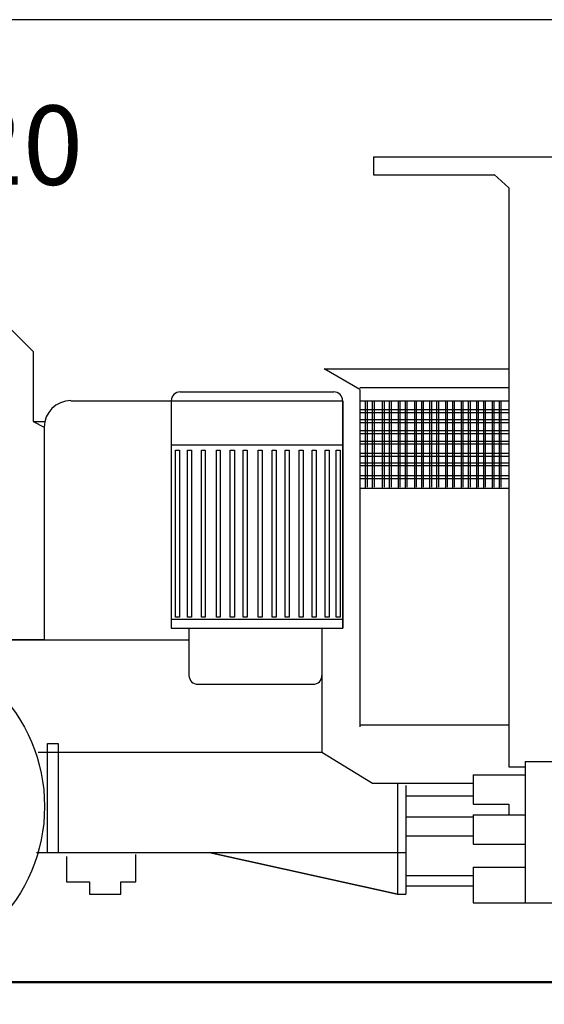
# Model space of a CAD drawing. Units: inches. Extents: x 41 to 126191, y 28 to 138449.
# Drawn here: x 38950 to 41266, y 28421 to 32767 of the extents above; entities that cross this region are included whole.
import ezdxf

# ---------------------------------------------------------------- set-up
doc = ezdxf.new("R2010")
doc.units = ezdxf.units.IN
doc.header["$MEASUREMENT"] = 0
doc.linetypes.add('SDU_Axe', pattern=[13, 10, -1.4, 0.2, -1.4])
doc.layers.add('7', color=7, linetype='Continuous', lineweight=9)
doc.layers.add('may', color=3, linetype='Continuous')
doc.layers.add('SDU_Axe', color=5, linetype='SDU_Axe')
doc.styles.add('ghi chu', font='vntimeh.shx', dxfattribs={"width": 0.8, "height": 250})
doc.linetypes.add('SDU_Vienda', pattern='A,4,[130,ltypeshp.shx,S=0.9,R=56,X=3.6,Y=-0.4],1,[130,ltypeshp.shx,S=0.72,R=-56,X=3.8,Y=-0.4],1,[130,ltypeshp.shx,S=0.51,R=-11,X=1.905,Y=-1.9],1,[130,ltypeshp.shx,S=0.316,R=-18,X=1.1,Y=-1.1],-2.4,4', length=13.4)
doc.dimstyles.new('1-1', dxfattribs={"dimtxt": 250, "dimasz": 150, "dimexe": 100, "dimexo": 150, "dimgap": 100, "dimtad": 1, "dimdec": 0, "dimzin": 0, "dimdsep": 46, "dimtxsty": 'Standard', "dimblk": 'OBLIQUE', "dimcen": 1, "dimdle": 100, "dimclrd": 256, "dimclrt": 256, "dimadec": 0, "dimazin": 2, "dimtfac": 1, "dimtdec": 0, "dimtix": 1, "dimtmove": 0, "dimatfit": 2, "dimfxl": 1, "dimtolj": 1, "dimtzin": 0, "dimarcsym": 1})

# ---------------------------------------------------------------- blocks, each defined once
blk = doc.blocks.new('_Oblique')
at = {"color": 0, "linetype": 'ByBlock', "lineweight": -2}
blk.add_line((-0.5, -0.5), (0.5, 0.5), dxfattribs=at)
blk = doc.blocks.new('*D269')
at = {"color": 0, "lineweight": -2}
for p, q in [((20809.7, 29484.7), (20809.7, 28421.3)), ((50638.1, 29484.7), (50638.1, 28421.3))]:
    blk.add_line(p, q, dxfattribs=at)
at = {"lineweight": -2}
blk.add_line((20709.7, 28521.3), (50738.1, 28521.3), dxfattribs=at)
at = {"layer": 'Defpoints', "color": 0}
for p in [(20809.7, 29634.7), (50638.1, 29634.7), (50638.1, 28521.3)]:
    blk.add_point(p, dxfattribs=at)
at = {"lineweight": -2, "xscale": 150, "yscale": 150, "zscale": 150, "rotation": 180}
blk.add_blockref('_Oblique', (20809.7, 28521.3), dxfattribs=at)
at = {"lineweight": -2, "xscale": 150, "yscale": 150, "zscale": 150}
blk.add_blockref('_Oblique', (50638.1, 28521.3), dxfattribs=at)
at = {"insert": (35723.9, 28746.3), "char_height": 250, "attachment_point": 5}
blk.add_mtext('\\A1;(20-:-30)m', dxfattribs=at)
blk = doc.blocks.new('khoan ne')
at = {"layer": 'may', "linetype": 'Continuous'}
for p, q in [((1666.2, 1842.7), (3202.9, 1842.7)), ((1666.2, 1842.7), (1666.2, 1803)), ((1666.2, 1803), (1936.3, 1803)), ((1935.8, 1803.5), (1968.4, 1773.3)), ((1968.4, 1773.3), (1968.4, 480.8)), ((846.4, 1467.4), (905.9, 1407.9)), ((905.9, 1407.9), (905.9, 1252.2)), ((905.9, 1407.9), (905.9, 1252.2)), ((1556.5, 1369.8), (1968.4, 1369.8)), ((1636, 1323), (1556.5, 1369.8)), ((1636, 1327.7), (1968.4, 1327.7)), ((1636, 1323), (1636, 570.2)), ((990.3, 1298.3), (1214.7, 1298.3)), ((990.3, 1298.3), (1597.6, 1298.3)), ((1214.7, 1298.3), (1214.7, 790.6)), ((1214.7, 1298.3), (1214.7, 790.6)), ((1234.5, 1318.1), (1577.7, 1318.1)), ((1597.6, 790.6), (1597.6, 1298.3)), ((1597.6, 1298.3), (1597.6, 790.6)), ((1636, 1298.3), (1968.4, 1298.3)), ((1648.1, 1298.3), (1648.1, 1103.8)), ((1663.8, 1298.3), (1663.8, 1103.8)), ((1686, 1298.3), (1686, 1103.8)), ((1701.7, 1298.3), (1701.7, 1103.8)), ((1721.3, 1298.3), (1721.3, 1103.8)), ((1736.9, 1298.3), (1736.9, 1103.8)), ((1757.8, 1298.3), (1757.8, 1103.8)), ((1773.5, 1298.3), (1773.5, 1103.8)), ((1791.8, 1298.3), (1791.8, 1103.8)), ((1807.5, 1298.3), (1807.5, 1103.8)), ((1827.1, 1298.3), (1827.1, 1103.8)), ((1842.8, 1298.3), (1842.8, 1103.8)), ((1862.4, 1298.3), (1862.4, 1103.8)), ((1878, 1298.3), (1878, 1103.8)), ((1896.3, 1298.3), (1896.3, 1103.8)), ((1912, 1298.3), (1912, 1103.8)), ((1931.6, 1298.3), (1931.6, 1103.8)), ((1947.3, 1298.3), (1947.3, 1103.8)), ((1637.6, 1278.7), (1966.9, 1278.7)), ((1652, 1295.6), (1652, 1105.1)), ((1667.7, 1295.6), (1667.7, 1105.1)), ((1689.9, 1295.6), (1689.9, 1105.1)), ((1705.6, 1295.6), (1705.6, 1105.1)), ((1725.2, 1295.6), (1725.2, 1105.1)), ((1740.9, 1295.6), (1740.9, 1105.1)), ((1761.8, 1295.6), (1761.8, 1105.1)), ((1777.4, 1295.6), (1777.4, 1105.1)), ((1795.7, 1295.6), (1795.7, 1105.1)), ((1811.4, 1295.6), (1811.4, 1105.1)), ((1831, 1295.6), (1831, 1105.1)), ((1846.7, 1295.6), (1846.7, 1105.1)), ((1866.3, 1295.6), (1866.3, 1105.1)), ((1882, 1295.6), (1882, 1105.1)), ((1900.3, 1295.6), (1900.3, 1105.1)), ((1915.9, 1295.6), (1915.9, 1105.1)), ((1935.5, 1295.6), (1935.5, 1105.1)), ((1951.2, 1295.6), (1951.2, 1105.1)), ((1636.3, 1272.2), (1968.2, 1272.2)), ((1637.6, 1256.5), (1966.9, 1256.5)), ((905.9, 1252.2), (930.8, 1238.9)), ((905.9, 1252.2), (930.8, 1252.2)), ((930.8, 1238.9), (930.8, 764.2)), ((930.8, 1238.9), (930.8, 764.2)), ((1636.3, 1250), (1968.2, 1250)), ((1637.6, 1231.7), (1966.9, 1231.7)), ((1636.3, 1225.2), (1968.2, 1225.2)), ((1214.7, 1199.4), (1597.6, 1199.4)), ((1223.9, 1187.5), (1232.8, 1187.5)), ((1223.9, 815.3), (1223.9, 1187.5)), ((1232.8, 1187.5), (1232.8, 815.3)), ((1250.7, 1187.5), (1259.6, 1187.5)), ((1250.7, 815.3), (1250.7, 1187.5)), ((1259.6, 1187.5), (1259.6, 815.3)), ((1281.9, 1187.5), (1290.8, 1187.5)), ((1281.9, 815.3), (1281.9, 1187.5)), ((1290.8, 1187.5), (1290.8, 815.3)), ((1315.4, 1187.5), (1324.3, 1187.5)), ((1315.4, 815.3), (1315.4, 1187.5)), ((1324.3, 1187.5), (1324.3, 815.3)), ((1346.6, 1187.5), (1355.6, 1187.5)), ((1346.6, 815.3), (1346.6, 1187.5)), ((1355.6, 1187.5), (1355.6, 815.3)), ((1375.6, 1187.5), (1384.6, 1187.5)), ((1375.6, 815.3), (1375.6, 1187.5)), ((1384.6, 1187.5), (1384.6, 815.3)), ((1409.1, 1187.5), (1418, 1187.5)), ((1409.1, 815.3), (1409.1, 1187.5)), ((1418, 1187.5), (1418, 815.3)), ((1440.3, 1187.5), (1449.3, 1187.5)), ((1440.3, 815.3), (1440.3, 1187.5)), ((1449.3, 1187.5), (1449.3, 815.3)), ((1469.4, 1187.5), (1478.3, 1187.5)), ((1469.4, 815.3), (1469.4, 1187.5)), ((1478.3, 1187.5), (1478.3, 815.3)), ((1500.6, 1187.5), (1509.5, 1187.5)), ((1500.6, 815.3), (1500.6, 1187.5)), ((1509.5, 1187.5), (1509.5, 815.3)), ((1529.6, 1187.5), (1538.5, 1187.5)), ((1529.6, 815.3), (1529.6, 1187.5)), ((1538.5, 1187.5), (1538.5, 815.3)), ((1558.6, 1187.5), (1567.5, 1187.5)), ((1558.6, 815.3), (1558.6, 1187.5)), ((1567.5, 1187.5), (1567.5, 815.3)), ((1583.2, 1187.5), (1592.1, 1187.5)), ((1583.2, 815.3), (1583.2, 1187.5)), ((1592.1, 1187.5), (1592.1, 815.3)), ((1636.3, 1201.7), (1968.2, 1201.7)), ((1637.6, 1208.2), (1966.9, 1208.2)), ((1636.3, 1174.3), (1968.2, 1174.3)), ((1637.6, 1180.8), (1966.9, 1180.8)), ((1636.3, 1153.4), (1968.2, 1153.4)), ((1637.6, 1159.9), (1966.9, 1159.9)), ((1636.3, 1124.7), (1968.2, 1124.7)), ((1637.6, 1131.2), (1966.9, 1131.2)), ((1636, 1103.3), (1968.4, 1103.3)), ((1232.8, 815.3), (1223.9, 815.3)), ((1259.6, 815.3), (1250.7, 815.3)), ((1290.8, 815.3), (1281.9, 815.3)), ((1324.3, 815.3), (1315.4, 815.3)), ((1355.6, 815.3), (1346.6, 815.3)), ((1384.6, 815.3), (1375.6, 815.3)), ((1418, 815.3), (1409.1, 815.3)), ((1449.3, 815.3), (1440.3, 815.3)), ((1478.3, 815.3), (1469.4, 815.3)), ((1509.5, 815.3), (1500.6, 815.3)), ((1538.5, 815.3), (1529.6, 815.3)), ((1567.5, 815.3), (1558.6, 815.3)), ((1592.1, 815.3), (1583.2, 815.3)), ((1214.7, 810.3), (1597.6, 810.3)), ((1214.7, 790.6), (1597.6, 790.6)), ((1214.7, 790.6), (1597.6, 790.6)), ((1254.3, 790.6), (1254.3, 684.9)), ((1551.4, 790.6), (1551.4, 513.6)), ((930.8, 764.2), (151.8, 764.2)), ((151.8, 764.2), (1254.3, 764.2)), ((930.8, 764.2), (1254.3, 764.2)), ((1274.1, 665.1), (1531.5, 665.1)), ((1636, 574.9), (1968.4, 574.9)), ((938.6, 289.7), (938.6, 532.8)), ((938.6, 532.8), (962, 532.8)), ((962, 532.8), (962, 289.7)), ((917.6, 513.6), (1551.4, 513.6)), ((1551.4, 513.6), (1664.1, 444)), ((2005.2, 492.7), (2005.2, 177.5)), ((2005.2, 492.7), (2140.1, 492.7)), ((1888.8, 462.7), (2005.2, 462.7)), ((1888.8, 462.7), (1888.8, 397.2)), ((1968.4, 480.8), (2005.2, 480.8)), ((1664.1, 444), (1720.3, 444)), ((1720.3, 444), (1720.3, 196.2)), ((1720.3, 444), (1888.8, 444)), ((1739, 439.3), (1739, 196.2)), ((1739, 415.9), (1888.8, 415.9)), ((1888.8, 397.2), (1968.4, 397.2)), ((1968.4, 397.2), (1968.4, 373.9)), ((1888.8, 373.9), (1888.8, 308.4)), ((1888.8, 373.9), (2005.2, 373.9)), ((1739, 369.2), (1888.8, 369.2)), ((1739, 327.1), (1888.8, 327.1)), ((1888.8, 308.4), (2005.2, 308.4)), ((913.9, 289.7), (1739, 289.7)), ((938.6, 289.7), (1299, 289.7)), ((1299, 289.7), (1720.3, 196.2)), ((1720.3, 196.2), (1299, 289.7)), ((980.7, 280.3), (980.7, 224.2)), ((1135.2, 224.2), (1135.2, 285)), ((1888.8, 257), (1888.8, 177.5)), ((1888.8, 257), (2005.2, 257)), ((980.7, 224.2), (1032.2, 224.2)), ((1032.2, 224.2), (1032.2, 196.2)), ((1102.4, 224.2), (1135.2, 224.2)), ((1102.4, 196.2), (1102.4, 224.2)), ((1739, 238.3), (1888.8, 238.3)), ((1739, 214.9), (1888.8, 214.9)), ((1032.2, 196.2), (1102.4, 196.2)), ((1720.3, 196.2), (1739, 196.2)), ((1888.8, 177.5), (3083, 177.5))]:
    blk.add_line(p, q, dxfattribs=at)
blk.add_circle((560.6, 392.2), 371, dxfattribs=at)
for centre, radius, start, end in [((990.3, 1238.9), 59.5, 90, 180), ((1234.5, 1298.3), 19.8, 90, 180), ((1577.7, 1298.3), 19.8, 0, 90), ((1274.1, 684.9), 19.8, 180, 270), ((1531.5, 684.9), 19.8, 270, 0)]:
    blk.add_arc(centre, radius, start, end, dxfattribs=at)

msp = doc.modelspace()

# ---------------------------------------------------------------- linework, layer by layer
at = {"color": 7, "linetype": 'SDU_Vienda', "ltscale": 10, "flags": 128}
msp.add_lwpolyline([(12708.7, 28517.3), (50638.1, 28517.3)], dxfattribs=at)
at = {"layer": 'SDU_Axe', "lineweight": -3, "ltscale": 0.2, "flags": 128}
msp.add_lwpolyline([(66431.6, 32767.3), (12775.5, 32767.3)], dxfattribs=at)

# ---------------------------------------------------------------- block references
at = {"layer": '7', "xscale": 1.976832000014838, "yscale": 1.976832000014838, "zscale": 1.976832}
msp.add_blockref('khoan ne', (37217.8, 28519), dxfattribs=at)

# ---------------------------------------------------------------- texts
at = {"insert": (33204, 32388.4), "char_height": 350, "width": 9572.064, "attachment_point": 1, "style": 'ghi chu'}
msp.add_mtext('m¸y khoan sanvick dt - 820', dxfattribs=at)

# ---------------------------------------------------------------- dimensions: what is measured, and where the dimension line sits
at = {"color": 7}
dim = msp.add_linear_dim(base=(50638.1, 28521.3), p1=(20809.7, 29634.7), p2=(50638.1, 29634.7), text='(20-:-30)m', dimstyle='1-1', dxfattribs=at)
dim.commit()
dim.dimension.update_dxf_attribs({"geometry": '*D269', "text_midpoint": (35723.9, 28746.3)})

doc.saveas('drawing.dxf')
